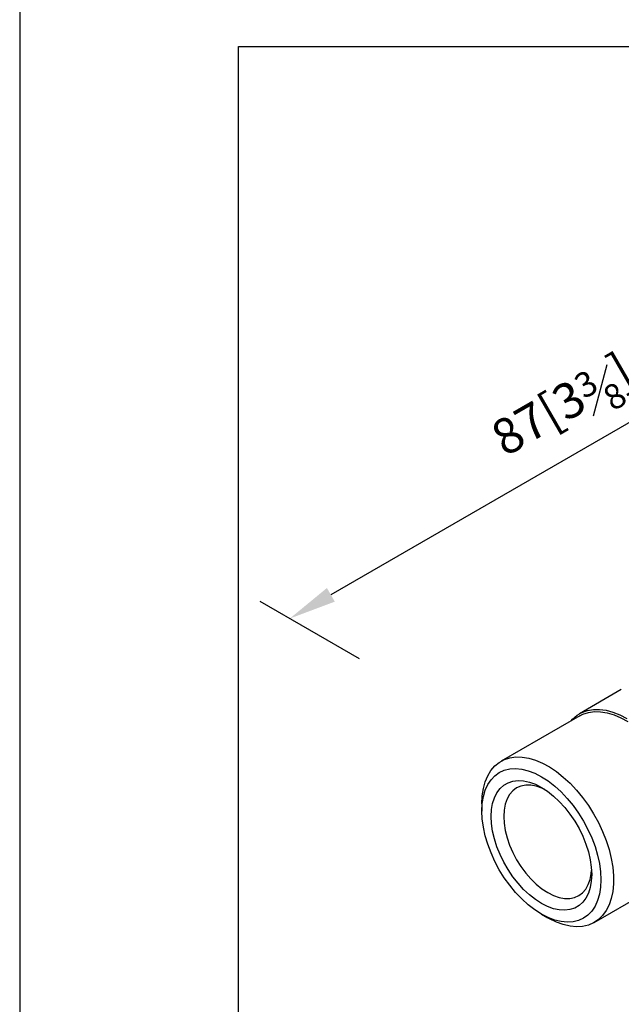
# Model space of a CAD drawing. Units: millimetres. Extents: x 0 to 284, y 0 to 310.
# Drawn here: x 0 to 25, y 229 to 271 of the extents above; entities that cross this region are included whole.
import ezdxf

# ---------------------------------------------------------------- set-up
doc = ezdxf.new("R2010")
doc.units = ezdxf.units.MM
doc.layers.add('DIM', color=6, linetype='Continuous')
doc.layers.add('圖紙邊界', color=255, linetype='Continuous', plot=False)
doc.styles.add('勝泰-1_5', font='simplex.shx', dxfattribs={"height": 1.5, "bigfont": 'chineset.shx'})
doc.dimstyles.new('比例1_8', dxfattribs={"dimtxt": 1.5, "dimasz": 2, "dimexe": 1.25, "dimexo": 0.625, "dimgap": 0.5, "dimtad": 1, "dimdec": 0, "dimlfac": 8, "dimdsep": 46, "dimtxsty": '勝泰-1_5', "dimcen": 2.5, "dimadec": 0, "dimazin": 0, "dimtfac": 1, "dimtdec": 0, "dimtmove": 0, "dimatfit": 3, "dimfxl": 0, "dimarcsym": 0})

# ---------------------------------------------------------------- blocks, each defined once
blk = doc.blocks.new('*D112')
at = {"layer": 'Defpoints', "color": 0}
for p in [(40.032, 258.001), (11.401, 245.594), (14.971, 243.532)]:
    blk.add_point(p, dxfattribs=at)
at = {"layer": 'DIM', "color": 0, "lineweight": -2}
for p, q in [((39.407, 258.361), (35.211, 260.784)), ((34.729, 259.062), (13.133, 246.594)), ((14.346, 243.893), (10.151, 246.315))]:
    blk.add_line(p, q, dxfattribs=at)
at = {"layer": 'DIM', "color": 0}
for points in [[(34.896, 258.774), (34.563, 259.351), (36.461, 260.062)], [(12.966, 246.882), (13.299, 246.305), (11.401, 245.594)]]:
    blk.add_solid(points, dxfattribs=at)
at = {"layer": 'DIM', "color": 0, "insert": (23.031, 254.387), "char_height": 1.5, "attachment_point": 5, "rotation": 30, "style": '勝泰-1_5'}
blk.add_mtext('{\\A2;87[3\\H1x;{\\H0.7x;\\S3#8;}]}', dxfattribs=at)

msp = doc.modelspace()

# ---------------------------------------------------------------- linework, layer by layer
at = {"color": 7, "linetype": 'Continuous', "lineweight": 25}
for p, q in [((25.389, 242.591), (23.623, 241.571)), ((23.634, 241.481), (20.319, 239.568)), ((19.505, 237.769), (19.505, 237.463)), ((24.248, 232.762), (27.563, 234.676)), ((22.018, 233.11), (22.283, 232.957))]:
    msp.add_line(p, q, dxfattribs=at)
at = {"color": 7, "linetype": 'Continuous', "lineweight": 25, "flags": 128}
for points in [[(23.257, 241.264), (23.333, 241.347), (23.52, 241.506), (23.73, 241.627), (23.961, 241.71), (24.21, 241.753), (24.475, 241.756), (24.752, 241.719), (25.039, 241.642), (25.332, 241.526), (25.629, 241.373)], [(23.634, 241.481), (23.769, 241.549), (24.001, 241.626), (24.252, 241.662), (24.518, 241.658), (24.796, 241.613), (25.083, 241.529), (25.376, 241.405), (25.672, 241.243)], [(19.505, 237.769), (19.521, 238.101), (19.568, 238.411), (19.646, 238.696), (19.754, 238.951), (19.89, 239.176), (20.053, 239.366), (20.242, 239.52), (20.454, 239.636), (20.687, 239.712), (20.937, 239.749), (21.203, 239.745), (21.482, 239.7), (21.769, 239.615), (22.062, 239.491), (22.358, 239.33), (22.652, 239.132), (22.943, 238.901), (23.226, 238.639), (23.499, 238.349), (23.757, 238.034), (23.999, 237.698), (24.222, 237.345), (24.422, 236.978), (24.599, 236.602), (24.749, 236.221), (24.871, 235.84), (24.964, 235.462), (25.026, 235.092), (25.058, 234.734), (25.058, 234.393), (25.026, 234.071), (24.964, 233.774), (24.871, 233.503), (24.749, 233.263), (24.599, 233.055), (24.422, 232.883), (24.222, 232.748), (23.999, 232.651), (23.757, 232.595), (23.499, 232.579), (23.226, 232.603), (22.943, 232.668), (22.652, 232.772), (22.358, 232.915), (22.283, 232.957)], [(19.505, 237.463), (19.521, 237.779), (19.568, 238.072), (19.646, 238.34), (19.754, 238.578), (19.891, 238.785), (20.054, 238.956), (20.241, 239.09), (20.452, 239.186), (20.681, 239.241), (20.928, 239.256), (21.188, 239.23), (21.459, 239.164), (21.737, 239.058), (22.018, 238.914), (22.3, 238.733), (22.578, 238.519), (22.848, 238.272), (23.109, 237.997), (23.355, 237.697), (23.585, 237.376), (23.795, 237.038), (23.983, 236.687), (24.146, 236.328), (24.283, 235.964), (24.39, 235.601), (24.469, 235.243), (24.516, 234.895), (24.532, 234.561), (24.516, 234.246), (24.469, 233.952), (24.39, 233.684), (24.283, 233.446), (24.146, 233.24), (23.983, 233.068), (23.795, 232.934), (23.585, 232.839), (23.355, 232.783), (23.109, 232.768), (22.848, 232.794), (22.578, 232.86), (22.3, 232.966), (22.018, 233.11), (21.737, 233.291), (21.459, 233.506), (21.188, 233.752), (20.928, 234.027), (20.681, 234.327), (20.452, 234.648), (20.241, 234.986), (20.054, 235.337), (19.891, 235.697), (19.754, 236.06), (19.646, 236.423), (19.568, 236.781), (19.521, 237.129), (19.505, 237.463)], [(24.14, 234.788), (24.124, 234.501), (24.078, 234.237), (24.002, 233.998), (23.897, 233.789), (23.764, 233.613), (23.606, 233.471), (23.425, 233.367), (23.223, 233.3), (23.004, 233.274), (22.771, 233.287), (22.526, 233.341), (22.274, 233.433), (22.018, 233.563), (21.763, 233.728), (21.511, 233.927), (21.266, 234.156), (21.033, 234.412), (20.813, 234.692), (20.612, 234.991), (20.431, 235.304), (20.273, 235.628), (20.14, 235.958), (20.035, 236.289), (19.959, 236.615), (19.913, 236.933), (19.897, 237.237), (19.913, 237.523), (19.959, 237.787), (20.035, 238.026), (20.14, 238.235), (20.273, 238.412), (20.431, 238.553), (20.612, 238.658), (20.813, 238.724), (21.033, 238.75), (21.266, 238.737), (21.511, 238.684), (21.763, 238.592), (22.018, 238.462), (22.274, 238.296), (22.526, 238.098), (22.771, 237.868), (23.004, 237.612), (23.223, 237.332), (23.425, 237.034), (23.606, 236.72), (23.764, 236.396), (23.897, 236.066), (24.002, 235.736), (24.078, 235.409), (24.124, 235.092), (24.14, 234.788)], [(22.156, 238.377), (22.041, 238.43), (21.803, 238.513), (21.573, 238.556), (21.356, 238.557), (21.154, 238.518), (20.971, 238.439), (20.811, 238.32), (20.676, 238.165), (20.569, 237.975), (20.491, 237.755), (20.443, 237.507), (20.427, 237.237), (20.443, 236.948), (20.491, 236.645), (20.569, 236.335), (20.676, 236.021), (20.811, 235.71), (20.971, 235.407), (21.154, 235.117), (21.356, 234.845), (21.573, 234.595), (21.803, 234.372), (22.041, 234.18), (22.284, 234.022), (22.526, 233.9), (22.764, 233.817), (22.994, 233.775), (23.212, 233.773), (23.414, 233.812), (23.596, 233.892), (23.756, 234.01), (23.891, 234.166), (23.998, 234.355), (24.076, 234.575), (24.124, 234.823), (24.135, 234.948)]]:
    msp.add_lwpolyline(points, dxfattribs=at)
at = {"layer": '圖紙邊界', "ltscale": 10}
for points in [[(0, 0), (210, 0), (210, 297), (0, 297)], [(9.232, 216.75), (9.232, 269.75), (62.232, 269.75), (62.232, 216.75)]]:
    msp.add_lwpolyline(points, close=True, dxfattribs=at)

# ---------------------------------------------------------------- dimensions: what is measured, and where the dimension line sits
at = {"layer": 'DIM'}
dim = msp.add_linear_dim(base=(11.401, 245.594), p1=(40.032, 258.001), p2=(14.971, 243.532), angle=210, text='{\\A2;87[3\\H1x;{\\H0.7x;\\S3#8;}]}', dimstyle='比例1_8', override={"dimtolj": 0}, dxfattribs=at)
dim.commit()
dim.dimension.update_dxf_attribs({"geometry": '*D112', "text_midpoint": (23.931, 252.828), "dimtype": 161})

doc.saveas('drawing.dxf')
